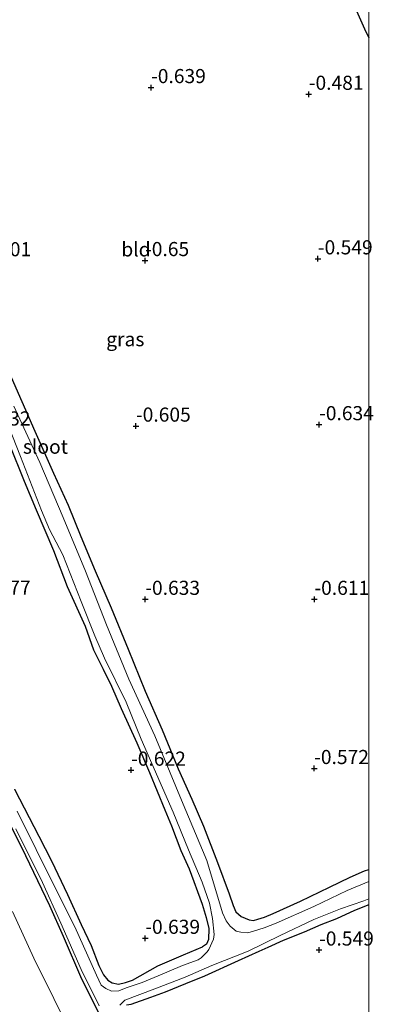
# Model space of a CAD drawing. Units: metres. Extents: x 125589 to 130008, y 506250 to 512500.
# Drawn here: x 129938 to 130001, y 511529 to 511703 of the extents above; entities that cross this region are included whole.
import ezdxf
from ezdxf.enums import TextEntityAlignment as Align

# ---------------------------------------------------------------- set-up
doc = ezdxf.new("R2010")
doc.units = ezdxf.units.M
doc.layers.get('0').update_dxf_attribs({"lineweight": 25})
doc.layers.add('B-ME-GW-HOOGTEPUNT-S-B1', color=10, linetype='Continuous')
doc.layers.add('B-ME-GW-INSTEEKWATERGANG-L-B1', color=10, linetype='Continuous')
for name, color, linetype, lineweight in [('B-ME-GW-TEENLIJN-L-B1', 93, 'Continuous', 18), ('B-ME-IE-GRASLAND-GV-B6', 93, 'Continuous', 18), ('B-ME-IE-GRONDWERKLIJN-GROND_INGERICHT-GV-B6', 253, 'Continuous', 18), ('B-ME-OG-WATER-GV-B6', 153, 'Continuous', 18)]:
    doc.layers.add(name, color=color, linetype=linetype, lineweight=lineweight)
doc.styles.add('NLCS-ISO', font='NLCS-ISO.TTF')

# ---------------------------------------------------------------- blocks, each defined once
blk = doc.blocks.new('hoogtepunt')
for p, q in [((-0.5, 0), (0.5, 0)), ((0, 0.5), (0, -0.5))]:
    blk.add_line(p, q)

msp = doc.modelspace()

# ---------------------------------------------------------------- linework, layer by layer
at = {"layer": 'B-ME-GW-INSTEEKWATERGANG-L-B1'}
for points in [[(129977.325, 511750.031, -0.372), (129978.52, 511746.968, -0.469), (129980.362, 511742.613, -0.436), (129982.126, 511738.008, -0.378), (129984.201, 511733.747, -0.378), (129987.562, 511726.809, -0.31), (129990.894, 511720.146, -0.387), (129994.119, 511712.846, -0.378), (129996.433, 511707.951, -0.387), (129999.26, 511701.478, -0.407), (130000, 511699.9044, -0.3949)], [(129881.359, 511685.842, -0.688), (129881.948, 511683.292, -0.566), (129882.968, 511680.259, -0.541), (129885.081, 511672.937, -0.545), (129887.49, 511665.588, -0.578), (129890.125, 511658.322, -0.553), (129893.309, 511650.291, -0.688), (129896.253, 511642.029, -0.647), (129898.895, 511634.704, -0.705), (129901.511, 511629.313, -0.647), (129904.711, 511622.252, -0.68), (129907.951, 511615.665, -0.59), (129911.808, 511607.088, -0.566), (129916.581, 511597.051, -0.586), (129919.32, 511591.32, -0.615), (129922.414, 511584.718, -0.586), (129926.795, 511576.753, -0.639), (129932.434, 511567.686, -0.533), (129935.579, 511562.292, -0.513), (129938.466, 511556.548, -0.603), (129943.446, 511546.21, -0.558), (129945.888, 511540.801, -0.652), (129949.112, 511533.233, -0.638), (129952.607, 511526.306, -0.621)], [(129936.27, 511640.757, -0.088), (129940.861, 511630.202, -0.1), (129944.159, 511622.77, -0.076), (129946.75, 511617.108, -0.088), (129948.968, 511611.587, -0.112), (129951.518, 511605.52, -0.167), (129954.394, 511598.938, -0.092), (129957.383, 511591.616, -0.081), (129960.415, 511584.195, -0.102), (129963.392, 511577.316, -0.112), (129966.232, 511570.422, -0.061), (129968.677, 511565.028, -0.078), (129970.747, 511560.28, -0.15), (129973.23, 511553.863, -0.129), (129975.273, 511548.291, -0.062), (129975.958, 511546.22, 0.016), (129976.428, 511545.095, 0.069), (129977.421, 511544.289, 0.065), (129978.806, 511543.67, 0.049), (129979.611, 511543.549, 0.057), (129980.351, 511543.773, 0.012), (129981.514, 511544.158, 0.008), (129983.088, 511544.821, -0.017), (129987.903, 511546.994, -0.044), (129993.037, 511549.493, -0.056), (129996.706, 511551.254, -0.039), (129999.241, 511552.364, -0.04), (130000, 511552.6141, -0.0471)], [(129936.329, 511627.998, -0.43), (129938.963, 511621.378, -0.413), (129941.101, 511616.295, -0.372), (129944.147, 511609.081, -0.447), (129946.589, 511602.728, -0.403), (129949.79, 511595.667, -0.372), (129951.25, 511591.506, -0.42), (129952.942, 511588.087, -0.458), (129954.421, 511585.058, -0.498), (129956.169, 511581.097, -0.464), (129958.891, 511575.013, -0.522), (129961.146, 511569.805, -0.495), (129963.857, 511563.172, -0.492), (129965.078, 511560.321, -0.56), (129966.729, 511555.974, -0.58), (129968.196, 511552.738, -0.539), (129970.499, 511546.458, -0.491), (129971.188, 511544.068, -0.419), (129971.681, 511542.155, -0.329), (129971.593, 511540.182, -0.349), (129971.266, 511539.386, -0.364), (129970.522, 511538.927, -0.338)], [(129937.248, 511566.799, -0.585), (129941.574, 511558.483, -0.592), (129943.785, 511554.14, -0.583), (129946.636, 511548.164, -0.607), (129949.066, 511542.847, -0.624), (129950.828, 511539.161, -0.644), (129952.195, 511535.61, -0.549), (129953.014, 511533.937, -0.45), (129953.784, 511533.02, -0.404), (129954.537, 511532.542, -0.378), (129955.646, 511532.305, -0.387), (129956.936, 511532.586, -0.375), (129958.127, 511532.974, -0.375), (129962.639, 511535.526, -0.372), (129967.212, 511537.497, -0.367), (129970.522, 511538.927, -0.338)], [(129957.087, 511528.602, -0.564), (129957.893, 511528.755, -0.619), (129961.391, 511530.009, -0.493), (129964, 511530.931, -0.513), (129967.578, 511532.4, -0.493), (129970.961, 511533.779, -0.503), (129976.902, 511536.467, -0.451), (129980.574, 511538.112, -0.438), (129982.171, 511538.836, -0.434), (129984.89, 511540.058, -0.447), (129988.639, 511541.583, -0.542), (129991.588, 511542.849, -0.484), (129994.318, 511543.921, -0.46), (129997.52, 511545.385, -0.413), (129999.753, 511546.302, -0.409), (130000, 511546.3867, -0.4145)]]:
    msp.add_polyline3d(points, dxfattribs=at)
at = {"layer": 'B-ME-GW-TEENLIJN-L-B1'}
msp.add_polyline3d([(129936.865, 511545.159, -0.503), (129940.646, 511536.903, -0.469), (129944.2, 511529.74, -0.469), (129948.345, 511521.293, -0.421)], dxfattribs=at)
at = {"layer": 'B-ME-IE-GRASLAND-GV-B6'}
for points in [[(130000, 511699.9044, -0.3949), (129999.26, 511701.478, -0.407), (129996.433, 511707.951, -0.387), (129994.119, 511712.846, -0.378), (129990.894, 511720.146, -0.387), (129987.562, 511726.809, -0.31), (129984.201, 511733.747, -0.378), (129982.126, 511738.008, -0.378), (129980.362, 511742.613, -0.436), (129978.52, 511746.968, -0.469), (129977.325, 511750.031, -0.372), (129978.133, 511750.458, -1), (129980.023, 511746.634, -1), (129985.387, 511735.692, -1), (129990.038, 511726.071, -1), (129995.748, 511713.751, -1), (130000, 511704.5402, -1), (130000, 511699.9044, -0.3949)], [(129936.27, 511640.757, -0.088), (129940.861, 511630.202, -0.1), (129944.159, 511622.77, -0.076), (129946.75, 511617.108, -0.088), (129948.968, 511611.587, -0.112), (129951.518, 511605.52, -0.167), (129954.394, 511598.938, -0.092), (129957.383, 511591.616, -0.081), (129960.415, 511584.195, -0.102), (129963.392, 511577.316, -0.112), (129966.232, 511570.422, -0.061), (129968.677, 511565.028, -0.078), (129970.747, 511560.28, -0.15), (129973.23, 511553.863, -0.129), (129975.273, 511548.291, -0.062), (129975.958, 511546.22, 0.016), (129976.428, 511545.095, 0.069), (129977.421, 511544.289, 0.065), (129978.806, 511543.67, 0.049), (129979.611, 511543.549, 0.057), (129980.351, 511543.773, 0.012), (129981.514, 511544.158, 0.008), (129983.088, 511544.821, -0.017), (129987.903, 511546.994, -0.044), (129993.037, 511549.493, -0.056), (129996.706, 511551.254, -0.039), (129999.241, 511552.364, -0.04), (130000, 511552.6141, -0.0471)], [(130000, 511552.6141, -0.0471), (130000, 511550.4868, -1.055), (129996.185, 511548.884, -1.055), (129990.255, 511546.065, -1.055), (129983.597, 511543.101, -1.055), (129981.475, 511542.263, -1.055), (129979.586, 511541.676, -1.055), (129978.578, 511541.376, -1.055), (129977.361, 511541.509, -1.055), (129976.534, 511541.65, -1.055), (129975.431, 511542.575, -1.055), (129974.748, 511543.511, -1.055), (129974.112, 511544.94, -1.055), (129971.298, 511554.168, -1.055), (129966.835, 511564.881, -1.055), (129962.076, 511576.245, -1.055), (129957.519, 511586.299, -1.055), (129953.559, 511595.927, -1.055), (129949.837, 511605.45, -1.055), (129945.861, 511614.914, -1.055), (129941.724, 511624.686, -1.055), (129937.145, 511634.639, -1.055)], [(129935.45, 511632.944, -1.055), (129938.289, 511625.726, -1.055), (129942.013, 511616.209, -1.055), (129943.432, 511612.79, -1.055), (129945.794, 511608.331, -1.055), (129949.047, 511600.055, -1.055), (129951.461, 511594.008, -1.055), (129953.201, 511590.053, -1.055), (129957.012, 511582.253, -1.055), (129959.706, 511575.703, -1.055), (129963.436, 511567.045, -1.055), (129965.377, 511562.763, -1.055), (129968.055, 511556.089, -1.055), (129970.504, 511550.365, -1.055), (129971.77, 511546.63, -1.055), (129972.312, 511543.924, -1.055), (129972.61, 511541.063, -1.055), (129972.469, 511540.236, -1.055), (129971.682, 511538.432, -1.055), (129971.365, 511538.042, -1.055), (129970.309, 511536.957, -1.055), (129969.796, 511536.578, -1.055), (129967.005, 511535.605, -1.055), (129962.708, 511533.753, -1.055), (129959.87, 511532.585, -1.055), (129957.046, 511531.645, -1.055), (129955.733, 511531.129, -1.055), (129954.453, 511531.034, -1.055), (129953.415, 511531.533, -1.055), (129952.597, 511532.093, -1.055), (129951.763, 511533.903, -1.055), (129947.928, 511542.459, -1.055), (129944.448, 511549.372, -1.055), (129937.73, 511562.956, -1.055)], [(129937.248, 511566.799, -0.585), (129941.574, 511558.483, -0.592), (129943.785, 511554.14, -0.583), (129946.636, 511548.164, -0.607), (129949.066, 511542.847, -0.624), (129950.828, 511539.161, -0.644), (129952.195, 511535.61, -0.549), (129953.014, 511533.937, -0.45), (129953.784, 511533.02, -0.404), (129954.537, 511532.542, -0.378), (129955.646, 511532.305, -0.387), (129956.936, 511532.586, -0.375), (129958.127, 511532.974, -0.375), (129962.639, 511535.526, -0.372), (129967.212, 511537.497, -0.367), (129970.522, 511538.927, -0.338), (129971.266, 511539.386, -0.364), (129971.593, 511540.182, -0.349), (129971.681, 511542.155, -0.329), (129971.188, 511544.068, -0.419), (129970.499, 511546.458, -0.491), (129968.196, 511552.738, -0.539), (129966.729, 511555.974, -0.58), (129965.078, 511560.321, -0.56), (129963.857, 511563.172, -0.492), (129961.146, 511569.805, -0.495), (129958.891, 511575.013, -0.522), (129956.169, 511581.097, -0.464), (129954.421, 511585.058, -0.498), (129952.942, 511588.087, -0.458), (129951.25, 511591.506, -0.42), (129949.79, 511595.667, -0.372), (129946.589, 511602.728, -0.403), (129944.147, 511609.081, -0.447), (129941.101, 511616.295, -0.372), (129938.963, 511621.378, -0.413), (129936.329, 511627.998, -0.43)], [(129952.607, 511526.306, -0.621), (129949.112, 511533.233, -0.638), (129945.888, 511540.801, -0.652), (129943.446, 511546.21, -0.558), (129938.466, 511556.548, -0.603), (129935.579, 511562.292, -0.513)], [(129937.469, 511559.801, -1.055), (129942.18, 511550.273, -1.055), (129945.433, 511543.098, -1.055), (129949.061, 511534.862, -1.055), (129952.273, 511528.442, -1.055)], [(129955.906, 511528.544, -1.055), (129956.819, 511529.451, -1.055), (129962.101, 511531.464, -1.055), (129967.472, 511533.551, -1.055), (129972.201, 511535.571, -1.055), (129978.624, 511538.127, -1.055), (129984.295, 511540.881, -1.055), (129990.296, 511543.745, -1.055), (129994.985, 511545.622, -1.055), (129999.128, 511547.062, -1.055), (130000, 511547.377, -1.055), (130000, 511546.3867, -0.4145)], [(130000, 511546.3867, -0.4145), (129999.753, 511546.302, -0.409), (129997.52, 511545.385, -0.413), (129994.318, 511543.921, -0.46), (129991.588, 511542.849, -0.484), (129988.639, 511541.583, -0.542), (129984.89, 511540.058, -0.447), (129982.171, 511538.836, -0.434), (129980.574, 511538.112, -0.438), (129976.902, 511536.467, -0.451), (129970.961, 511533.779, -0.503), (129967.578, 511532.4, -0.493), (129964, 511530.931, -0.513), (129961.391, 511530.009, -0.493), (129957.893, 511528.755, -0.619), (129957.087, 511528.602, -0.564)]]:
    msp.add_polyline3d(points, dxfattribs=at)
at = {"layer": 'B-ME-IE-GRONDWERKLIJN-GROND_INGERICHT-GV-B6'}
for points in [[(129996.433, 511707.951, -0.387), (129999.26, 511701.478, -0.407), (130000, 511699.9044, -0.3949), (130000, 511552.6141, -0.0471)], [(130000, 511552.6141, -0.0471), (129999.241, 511552.364, -0.04), (129996.706, 511551.254, -0.039), (129993.037, 511549.493, -0.056), (129987.903, 511546.994, -0.044), (129983.088, 511544.821, -0.017), (129981.514, 511544.158, 0.008), (129980.351, 511543.773, 0.012), (129979.611, 511543.549, 0.057), (129978.806, 511543.67, 0.049), (129977.421, 511544.289, 0.065), (129976.428, 511545.095, 0.069), (129975.958, 511546.22, 0.016), (129975.273, 511548.291, -0.062), (129973.23, 511553.863, -0.129), (129970.747, 511560.28, -0.15), (129968.677, 511565.028, -0.078), (129966.232, 511570.422, -0.061), (129963.392, 511577.316, -0.112), (129960.415, 511584.195, -0.102), (129957.383, 511591.616, -0.081), (129954.394, 511598.938, -0.092), (129951.518, 511605.52, -0.167), (129948.968, 511611.587, -0.112), (129946.75, 511617.108, -0.088), (129944.159, 511622.77, -0.076), (129940.861, 511630.202, -0.1), (129936.27, 511640.757, -0.088)], [(129936.329, 511627.998, -0.43), (129938.963, 511621.378, -0.413), (129941.101, 511616.295, -0.372), (129944.147, 511609.081, -0.447), (129946.589, 511602.728, -0.403), (129949.79, 511595.667, -0.372), (129951.25, 511591.506, -0.42), (129952.942, 511588.087, -0.458), (129954.421, 511585.058, -0.498), (129956.169, 511581.097, -0.464), (129958.891, 511575.013, -0.522), (129961.146, 511569.805, -0.495), (129963.857, 511563.172, -0.492), (129965.078, 511560.321, -0.56), (129966.729, 511555.974, -0.58), (129968.196, 511552.738, -0.539), (129970.499, 511546.458, -0.491), (129971.188, 511544.068, -0.419), (129971.681, 511542.155, -0.329), (129971.593, 511540.182, -0.349), (129971.266, 511539.386, -0.364), (129970.522, 511538.927, -0.338), (129967.212, 511537.497, -0.367), (129962.639, 511535.526, -0.372), (129958.127, 511532.974, -0.375), (129956.936, 511532.586, -0.375), (129955.646, 511532.305, -0.387), (129954.537, 511532.542, -0.378), (129953.784, 511533.02, -0.404), (129953.014, 511533.937, -0.45), (129952.195, 511535.61, -0.549), (129950.828, 511539.161, -0.644), (129949.066, 511542.847, -0.624), (129946.636, 511548.164, -0.607), (129943.785, 511554.14, -0.583), (129941.574, 511558.483, -0.592), (129937.248, 511566.799, -0.585)], [(129935.579, 511562.292, -0.513), (129938.466, 511556.548, -0.603), (129943.446, 511546.21, -0.558), (129945.888, 511540.801, -0.652), (129949.112, 511533.233, -0.638), (129952.607, 511526.306, -0.621)], [(129936.865, 511545.159, -0.503), (129940.646, 511536.903, -0.469), (129944.2, 511529.74, -0.469), (129948.345, 511521.293, -0.421)], [(129948.345, 511521.293, -0.421), (129944.2, 511529.74, -0.469), (129940.646, 511536.903, -0.469), (129936.865, 511545.159, -0.503)], [(129957.087, 511528.602, -0.564), (129957.893, 511528.755, -0.619), (129961.391, 511530.009, -0.493), (129964, 511530.931, -0.513), (129967.578, 511532.4, -0.493), (129970.961, 511533.779, -0.503), (129976.902, 511536.467, -0.451), (129980.574, 511538.112, -0.438), (129982.171, 511538.836, -0.434), (129984.89, 511540.058, -0.447), (129988.639, 511541.583, -0.542), (129991.588, 511542.849, -0.484), (129994.318, 511543.921, -0.46), (129997.52, 511545.385, -0.413), (129999.753, 511546.302, -0.409), (130000, 511546.3867, -0.4145), (130000, 511504.5335, -0.5387)]]:
    msp.add_polyline3d(points, dxfattribs=at)
at = {"layer": 'B-ME-OG-WATER-GV-B6'}
for points in [[(129937.145, 511634.639, -1.055), (129941.724, 511624.686, -1.055), (129945.861, 511614.914, -1.055), (129949.837, 511605.45, -1.055), (129953.559, 511595.927, -1.055), (129957.519, 511586.299, -1.055), (129962.076, 511576.245, -1.055), (129966.835, 511564.881, -1.055), (129971.298, 511554.168, -1.055), (129974.112, 511544.94, -1.055), (129974.748, 511543.511, -1.055), (129975.431, 511542.575, -1.055), (129976.534, 511541.65, -1.055), (129977.361, 511541.509, -1.055), (129978.578, 511541.376, -1.055), (129979.586, 511541.676, -1.055), (129981.475, 511542.263, -1.055), (129983.597, 511543.101, -1.055), (129990.255, 511546.065, -1.055), (129996.185, 511548.884, -1.055), (130000, 511550.4868, -1.055), (130000, 511547.377, -1.055)], [(129937.73, 511562.956, -1.055), (129944.448, 511549.372, -1.055), (129947.928, 511542.459, -1.055), (129951.763, 511533.903, -1.055), (129952.597, 511532.093, -1.055), (129953.415, 511531.533, -1.055), (129954.453, 511531.034, -1.055), (129955.733, 511531.129, -1.055), (129957.046, 511531.645, -1.055), (129959.87, 511532.585, -1.055), (129962.708, 511533.753, -1.055), (129967.005, 511535.605, -1.055), (129969.796, 511536.578, -1.055), (129970.309, 511536.957, -1.055), (129971.365, 511538.042, -1.055), (129971.682, 511538.432, -1.055), (129972.469, 511540.236, -1.055), (129972.61, 511541.063, -1.055), (129972.312, 511543.924, -1.055), (129971.77, 511546.63, -1.055), (129970.504, 511550.365, -1.055), (129968.055, 511556.089, -1.055), (129965.377, 511562.763, -1.055), (129963.436, 511567.045, -1.055), (129959.706, 511575.703, -1.055), (129957.012, 511582.253, -1.055), (129953.201, 511590.053, -1.055), (129951.461, 511594.008, -1.055), (129949.047, 511600.055, -1.055), (129945.794, 511608.331, -1.055), (129943.432, 511612.79, -1.055), (129942.013, 511616.209, -1.055), (129938.289, 511625.726, -1.055), (129935.45, 511632.944, -1.055)], [(129952.273, 511528.442, -1.055), (129949.061, 511534.862, -1.055), (129945.433, 511543.098, -1.055), (129942.18, 511550.273, -1.055), (129937.469, 511559.801, -1.055)], [(130000, 511547.377, -1.055), (129999.128, 511547.062, -1.055), (129994.985, 511545.622, -1.055), (129990.296, 511543.745, -1.055), (129984.295, 511540.881, -1.055), (129978.624, 511538.127, -1.055), (129972.201, 511535.571, -1.055), (129967.472, 511533.551, -1.055), (129962.101, 511531.464, -1.055), (129956.819, 511529.451, -1.055), (129955.906, 511528.544, -1.055)]]:
    msp.add_polyline3d(points, dxfattribs=at)

# ---------------------------------------------------------------- block references
at = {"layer": 'B-ME-GW-HOOGTEPUNT-S-B1', "rotation": 90}
for p in [(129961.443, 511691.09, -0.639), (129961.443, 511691.09, -0.639), (129989.381, 511689.904, -0.481), (129989.381, 511689.904, -0.481), (129960.376, 511660.453, -0.65), (129960.376, 511660.453, -0.65), (129990.992, 511660.76, -0.549), (129990.992, 511660.76, -0.549), (129958.767, 511631.135, -0.605), (129958.767, 511631.135, -0.605), (129991.209, 511631.39, -0.634), (129991.209, 511631.39, -0.634), (129960.416, 511600.457, -0.633), (129960.416, 511600.457, -0.633), (129990.376, 511600.453, -0.611), (129990.376, 511600.453, -0.611), (129990.332, 511570.489, -0.572), (129990.332, 511570.489, -0.572), (129957.898, 511570.198, -0.622), (129957.898, 511570.198, -0.622), (129960.42, 511540.417, -0.639), (129960.42, 511540.417, -0.639), (129991.202, 511538.343, -0.549), (129991.202, 511538.343, -0.549)]:
    msp.add_blockref('hoogtepunt', p, dxfattribs=at)

# ---------------------------------------------------------------- texts
at = {"layer": 'B-ME-GW-HOOGTEPUNT-S-B1', "ltscale": 0.2, "style": 'NLCS-ISO'}
for s, p in [('-0.639', (129961.443, 511691.09, -0.639)), ('-0.639', (129961.443, 511691.09, -0.639)), ('-0.481', (129989.381, 511689.904, -0.481)), ('-0.481', (129989.381, 511689.904, -0.481)), ('-0.401', (129930.5, 511660.425, -0.401)), ('-0.401', (129930.5, 511660.425, -0.401)), ('-0.65', (129960.376, 511660.453, -0.65)), ('-0.65', (129960.376, 511660.453, -0.65)), ('-0.549', (129990.992, 511660.76, -0.549)), ('-0.549', (129990.992, 511660.76, -0.549)), ('-0.632', (129930.376, 511630.453, -0.632)), ('-0.632', (129930.376, 511630.453, -0.632)), ('-0.605', (129958.767, 511631.135, -0.605)), ('-0.605', (129958.767, 511631.135, -0.605)), ('-0.634', (129991.209, 511631.39, -0.634)), ('-0.634', (129991.209, 511631.39, -0.634)), ('-0.677', (129930.412, 511600.497, -0.677)), ('-0.677', (129930.412, 511600.497, -0.677)), ('-0.633', (129960.416, 511600.457, -0.633)), ('-0.633', (129960.416, 511600.457, -0.633)), ('-0.611', (129990.376, 511600.453, -0.611)), ('-0.611', (129990.376, 511600.453, -0.611)), ('-0.622', (129957.898, 511570.198, -0.622)), ('-0.622', (129957.898, 511570.198, -0.622)), ('-0.572', (129990.332, 511570.489, -0.572)), ('-0.572', (129990.332, 511570.489, -0.572)), ('-0.639', (129960.42, 511540.417, -0.639)), ('-0.639', (129960.42, 511540.417, -0.639)), ('-0.549', (129991.202, 511538.343, -0.549)), ('-0.549', (129991.202, 511538.343, -0.549))]:
    msp.add_text(s, height=2.5, dxfattribs=at).set_placement(p, align=Align.BOTTOM_LEFT)
at = {"layer": 'B-ME-IE-GRASLAND-GV-B6', "ltscale": 0.2, "style": 'NLCS-ISO'}
msp.add_text('gras', height=2.5, dxfattribs=at).set_placement((129956.872, 511646.514), align=Align.MIDDLE_CENTER)
at = {"layer": 'B-ME-IE-GRONDWERKLIJN-GROND_INGERICHT-GV-B6', "ltscale": 0.2, "style": 'NLCS-ISO'}
msp.add_text('bld', height=2.5, dxfattribs=at).set_placement((129958.7644, 511662.4261), align=Align.MIDDLE_CENTER)
at = {"layer": 'B-ME-OG-WATER-GV-B6', "ltscale": 0.2, "style": 'NLCS-ISO'}
msp.add_text('sloot', height=2.5, dxfattribs=at).set_placement((129942.7304, 511627.4825), align=Align.MIDDLE_CENTER)

doc.saveas('drawing.dxf')
